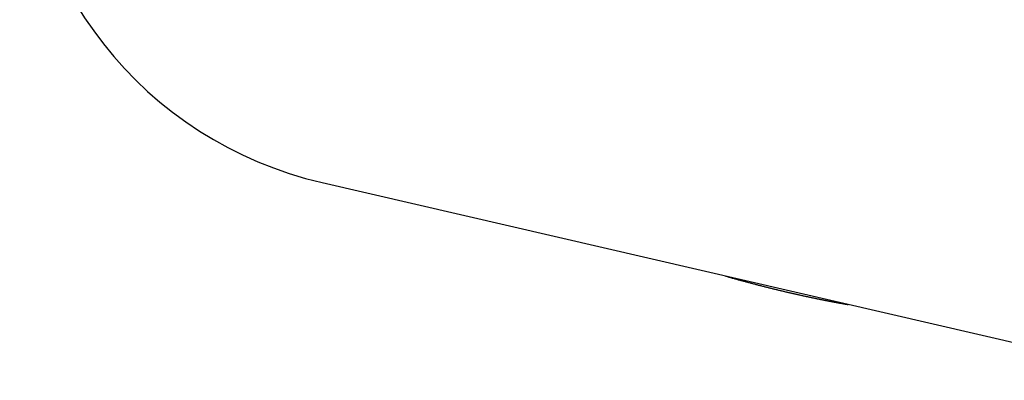
# Model space of a CAD drawing. Units: millimetres. Extents: x -55112 to -53685, y 59642 to 60999.
# Drawn here: x -55111 to -54898, y 60079 to 60158 of the extents above; entities that cross this region are included whole.
import ezdxf

# ---------------------------------------------------------------- set-up
doc = ezdxf.new("R2010")
doc.units = ezdxf.units.MM
doc.layers.add('505 FR', color=7, linetype='Continuous')
doc.layers.add('PV-18F4', color=7, linetype='Continuous')

# ---------------------------------------------------------------- blocks, each defined once
blk = doc.blocks.new('*U8')
at = {"layer": 'PV-18F4'}
for p, q in [((-4154.81, 5151.48), (-4339.72, 5194.34)), ((-4252.3, 5174.08), (-4252.13, 5174.03)), ((-4252.13, 5174.03), (-4251.94, 5173.97)), ((-4251.94, 5173.97), (-4251.75, 5173.92)), ((-4251.75, 5173.92), (-4251.57, 5173.87)), ((-4251.57, 5173.87), (-4251.38, 5173.82)), ((-4251.38, 5173.82), (-4251.2, 5173.76)), ((-4251.2, 5173.76), (-4251.01, 5173.71)), ((-4251.01, 5173.71), (-4250.82, 5173.66)), ((-4250.82, 5173.66), (-4250.64, 5173.61)), ((-4250.64, 5173.61), (-4250.45, 5173.56)), ((-4250.45, 5173.56), (-4250.27, 5173.51)), ((-4250.27, 5173.51), (-4250.08, 5173.45)), ((-4250.08, 5173.45), (-4249.9, 5173.4)), ((-4249.9, 5173.4), (-4249.71, 5173.35)), ((-4249.71, 5173.35), (-4249.53, 5173.3)), ((-4249.53, 5173.3), (-4249.34, 5173.25)), ((-4249.34, 5173.25), (-4249.16, 5173.2)), ((-4249.16, 5173.2), (-4248.98, 5173.15)), ((-4248.98, 5173.15), (-4248.79, 5173.1)), ((-4248.79, 5173.1), (-4248.61, 5173.05)), ((-4248.61, 5173.05), (-4248.43, 5173)), ((-4248.43, 5173), (-4248.24, 5172.95)), ((-4248.24, 5172.95), (-4248.06, 5172.9)), ((-4248.06, 5172.9), (-4247.88, 5172.86)), ((-4247.88, 5172.86), (-4247.7, 5172.81)), ((-4247.7, 5172.81), (-4247.51, 5172.76)), ((-4247.51, 5172.76), (-4247.33, 5172.71)), ((-4247.33, 5172.71), (-4247.15, 5172.66)), ((-4247.15, 5172.66), (-4246.97, 5172.61)), ((-4246.97, 5172.61), (-4246.79, 5172.57)), ((-4246.79, 5172.57), (-4246.61, 5172.52)), ((-4246.61, 5172.52), (-4246.43, 5172.47)), ((-4246.43, 5172.47), (-4246.25, 5172.42)), ((-4246.25, 5172.42), (-4246.07, 5172.38)), ((-4246.07, 5172.38), (-4245.89, 5172.33)), ((-4245.89, 5172.33), (-4245.71, 5172.28)), ((-4245.71, 5172.28), (-4245.53, 5172.24)), ((-4245.53, 5172.24), (-4245.35, 5172.19)), ((-4245.35, 5172.19), (-4245.18, 5172.14)), ((-4245.18, 5172.14), (-4245, 5172.1)), ((-4245, 5172.1), (-4244.82, 5172.05)), ((-4244.82, 5172.05), (-4244.64, 5172.01)), ((-4244.64, 5172.01), (-4244.47, 5171.96)), ((-4244.47, 5171.96), (-4244.29, 5171.92)), ((-4244.29, 5171.92), (-4244.11, 5171.87)), ((-4244.11, 5171.87), (-4243.94, 5171.83)), ((-4243.94, 5171.83), (-4243.76, 5171.78)), ((-4243.76, 5171.78), (-4243.58, 5171.74)), ((-4243.58, 5171.74), (-4243.41, 5171.7)), ((-4243.41, 5171.7), (-4243.23, 5171.65)), ((-4243.23, 5171.65), (-4243.06, 5171.61)), ((-4243.06, 5171.61), (-4242.89, 5171.56)), ((-4242.89, 5171.56), (-4242.71, 5171.52)), ((-4242.71, 5171.52), (-4242.54, 5171.48)), ((-4242.54, 5171.48), (-4242.37, 5171.44)), ((-4242.37, 5171.44), (-4242.19, 5171.39)), ((-4242.19, 5171.39), (-4242.02, 5171.35)), ((-4242.02, 5171.35), (-4241.85, 5171.31)), ((-4241.85, 5171.31), (-4241.68, 5171.27)), ((-4241.68, 5171.27), (-4241.51, 5171.22)), ((-4241.51, 5171.22), (-4241.33, 5171.18)), ((-4241.33, 5171.18), (-4241.16, 5171.14)), ((-4241.16, 5171.14), (-4240.99, 5171.1)), ((-4240.99, 5171.1), (-4240.82, 5171.06)), ((-4240.82, 5171.06), (-4240.65, 5171.02)), ((-4240.65, 5171.02), (-4240.48, 5170.98)), ((-4240.48, 5170.98), (-4240.32, 5170.94)), ((-4240.32, 5170.94), (-4240.15, 5170.9)), ((-4240.15, 5170.9), (-4239.98, 5170.86)), ((-4239.98, 5170.86), (-4239.81, 5170.82)), ((-4239.81, 5170.82), (-4239.64, 5170.78)), ((-4239.64, 5170.78), (-4239.48, 5170.74)), ((-4239.48, 5170.74), (-4239.31, 5170.7)), ((-4239.31, 5170.7), (-4239.15, 5170.66)), ((-4239.15, 5170.66), (-4238.98, 5170.62)), ((-4238.98, 5170.62), (-4238.81, 5170.58)), ((-4238.81, 5170.58), (-4238.65, 5170.54)), ((-4238.65, 5170.54), (-4238.49, 5170.51)), ((-4238.49, 5170.51), (-4238.32, 5170.47)), ((-4238.32, 5170.47), (-4238.16, 5170.43)), ((-4238.16, 5170.43), (-4237.99, 5170.39)), ((-4237.99, 5170.39), (-4237.83, 5170.35)), ((-4237.83, 5170.35), (-4237.67, 5170.32)), ((-4237.67, 5170.32), (-4237.51, 5170.28)), ((-4237.51, 5170.28), (-4237.35, 5170.24)), ((-4237.35, 5170.24), (-4237.19, 5170.21)), ((-4237.19, 5170.21), (-4237.02, 5170.17)), ((-4237.02, 5170.17), (-4236.86, 5170.13)), ((-4236.86, 5170.13), (-4236.71, 5170.1)), ((-4236.71, 5170.1), (-4236.55, 5170.06)), ((-4236.55, 5170.06), (-4236.39, 5170.03)), ((-4236.39, 5170.03), (-4236.23, 5169.99)), ((-4236.23, 5169.99), (-4236.07, 5169.96)), ((-4236.07, 5169.96), (-4235.91, 5169.92)), ((-4235.91, 5169.92), (-4235.76, 5169.89)), ((-4235.76, 5169.89), (-4235.6, 5169.85)), ((-4235.6, 5169.85), (-4235.45, 5169.82)), ((-4235.45, 5169.82), (-4235.29, 5169.78)), ((-4235.29, 5169.78), (-4235.13, 5169.75)), ((-4235.13, 5169.75), (-4234.98, 5169.72)), ((-4234.98, 5169.72), (-4234.83, 5169.68)), ((-4234.83, 5169.68), (-4234.67, 5169.65)), ((-4234.67, 5169.65), (-4234.52, 5169.62)), ((-4234.52, 5169.62), (-4234.37, 5169.58)), ((-4234.37, 5169.58), (-4234.22, 5169.55)), ((-4234.22, 5169.55), (-4234.06, 5169.52)), ((-4234.06, 5169.52), (-4233.91, 5169.49)), ((-4233.91, 5169.49), (-4233.76, 5169.45)), ((-4233.76, 5169.45), (-4233.61, 5169.42)), ((-4233.61, 5169.42), (-4233.46, 5169.39)), ((-4233.46, 5169.39), (-4233.31, 5169.36)), ((-4233.31, 5169.36), (-4233.17, 5169.33)), ((-4233.17, 5169.33), (-4233.02, 5169.3)), ((-4233.02, 5169.3), (-4232.87, 5169.27)), ((-4232.87, 5169.27), (-4232.72, 5169.24)), ((-4232.72, 5169.24), (-4232.58, 5169.21)), ((-4232.58, 5169.21), (-4232.43, 5169.18)), ((-4232.43, 5169.18), (-4232.29, 5169.15)), ((-4232.29, 5169.15), (-4232.14, 5169.12)), ((-4232.14, 5169.12), (-4232, 5169.09)), ((-4232, 5169.09), (-4231.86, 5169.06)), ((-4231.86, 5169.06), (-4231.71, 5169.03)), ((-4231.71, 5169.03), (-4231.57, 5169)), ((-4231.57, 5169), (-4231.43, 5168.97)), ((-4231.43, 5168.97), (-4231.29, 5168.94)), ((-4231.29, 5168.94), (-4231.15, 5168.91)), ((-4231.15, 5168.91), (-4231.01, 5168.89)), ((-4231.01, 5168.89), (-4230.87, 5168.86)), ((-4230.87, 5168.86), (-4230.73, 5168.83)), ((-4230.73, 5168.83), (-4230.59, 5168.8)), ((-4230.59, 5168.8), (-4230.45, 5168.78)), ((-4230.45, 5168.78), (-4230.31, 5168.75)), ((-4230.31, 5168.75), (-4230.18, 5168.72)), ((-4230.18, 5168.72), (-4230.04, 5168.7)), ((-4230.04, 5168.7), (-4229.91, 5168.67)), ((-4229.91, 5168.67), (-4229.77, 5168.64)), ((-4229.77, 5168.64), (-4229.64, 5168.62)), ((-4229.64, 5168.62), (-4229.5, 5168.59)), ((-4229.5, 5168.59), (-4229.37, 5168.57)), ((-4229.37, 5168.57), (-4229.24, 5168.54)), ((-4229.24, 5168.54), (-4229.11, 5168.52)), ((-4229.11, 5168.52), (-4228.98, 5168.49)), ((-4228.98, 5168.49), (-4228.85, 5168.47)), ((-4228.85, 5168.47), (-4228.72, 5168.44)), ((-4228.72, 5168.44), (-4228.59, 5168.42)), ((-4228.59, 5168.42), (-4228.46, 5168.39)), ((-4228.46, 5168.39), (-4228.33, 5168.37)), ((-4228.33, 5168.37), (-4228.2, 5168.35)), ((-4228.2, 5168.35), (-4228.08, 5168.32)), ((-4228.08, 5168.32), (-4227.95, 5168.3)), ((-4227.95, 5168.3), (-4227.82, 5168.28)), ((-4227.82, 5168.28), (-4227.7, 5168.26)), ((-4227.7, 5168.26), (-4227.58, 5168.23)), ((-4227.58, 5168.23), (-4227.45, 5168.21)), ((-4227.45, 5168.21), (-4227.33, 5168.19)), ((-4227.33, 5168.19), (-4227.21, 5168.17)), ((-4227.21, 5168.17), (-4227.09, 5168.15)), ((-4227.09, 5168.15), (-4226.96, 5168.13)), ((-4226.96, 5168.13), (-4226.84, 5168.1)), ((-4226.84, 5168.1), (-4226.72, 5168.08)), ((-4226.72, 5168.08), (-4226.61, 5168.06)), ((-4226.61, 5168.06), (-4226.49, 5168.04)), ((-4226.49, 5168.04), (-4226.37, 5168.02)), ((-4226.37, 5168.02), (-4226.25, 5168)), ((-4226.25, 5168), (-4226.14, 5167.98)), ((-4226.14, 5167.98), (-4226.02, 5167.96)), ((-4226.02, 5167.96), (-4225.91, 5167.94)), ((-4225.91, 5167.94), (-4225.79, 5167.92)), ((-4225.79, 5167.92), (-4225.69, 5167.91))]:
    blk.add_line(p, q, dxfattribs=at)
blk.add_arc((-4320.61, 5276.81), 84.65, 102.0468, 256.9474, dxfattribs=at)
blk = doc.blocks.new('A$C7A2C43EE')
at = {"layer": 'PV-18F4'}
blk.add_blockref('*U8', (-46541.33, 50040.19), dxfattribs=at)

msp = doc.modelspace()

# ---------------------------------------------------------------- block references
at = {"layer": '505 FR'}
msp.add_blockref('A$C7A2C43EE', (-4164.67, 4887.66), dxfattribs=at)

doc.saveas('drawing.dxf')
